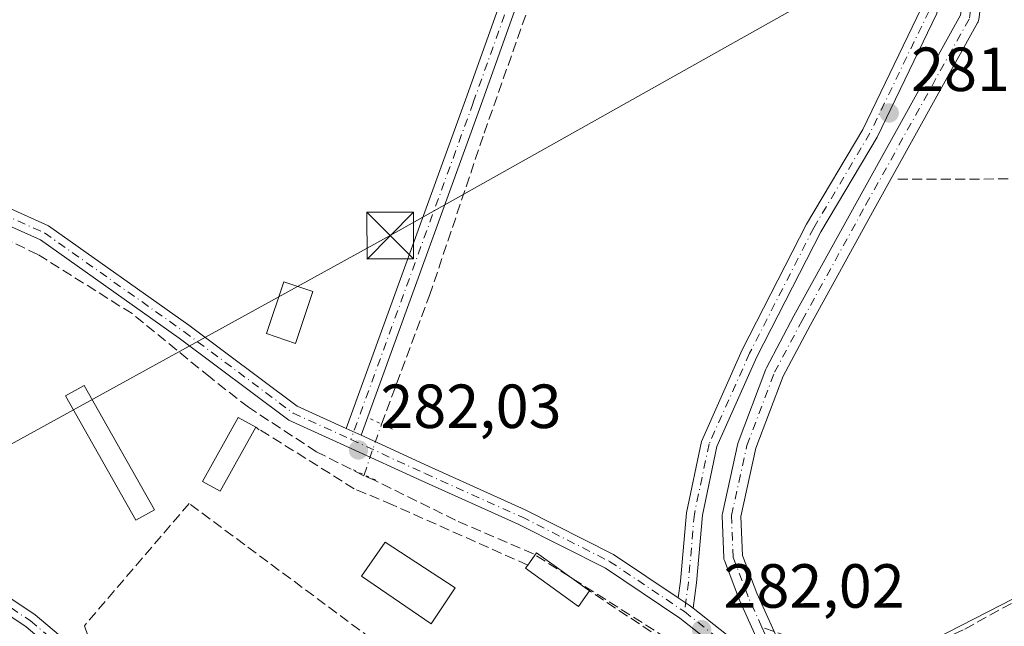
# Model space of a CAD drawing. Units: metres. Extents: x 601330 to 604817, y 4680587 to 4682950.
# Drawn here: x 602765 to 602924, y 4681695 to 4681793 of the extents above; entities that cross this region are included whole.
import ezdxf

# ---------------------------------------------------------------- set-up
doc = ezdxf.new("R2010")
doc.units = ezdxf.units.M
doc.header["$MEASUREMENT"] = 0
for name, pattern in [('DGN Style 3', [2.307223458686699, 1.648016756204785, -0.6592067024819142]), ('DGN Style 4', [2.6384748266838614, 1.318413404963828, -0.6592067024819142, 0.001648016756204785, -0.6592067024819142]), ('DGN Style 5', [1.1536117293433497, 0.4944050268614355, -0.6592067024819142])]:
    doc.linetypes.add(name, pattern=pattern)
for name, color, linetype, lineweight in [('Camino Cxs', 7, 'Continuous', 0), ('Camino eje', 30, 'DGN Style 4', 13), ('Corriente artificial Cxs', 4, 'Continuous', 13), ('Corriente artificial eje', 142, 'DGN Style 4', 0), ('Corriente artificial lineal', 4, 'DGN Style 3', 13), ('Corriente artificial lineal oculto', 135, 'DGN Style 4', 13), ('Cultivos herbáceos CxS', 92, 'Continuous', 0), ('Edificación Cxs', 1, 'Continuous', 13), ('Edificación ligera Cxs', 1, 'Continuous', 0), ('Huerta CxS', 92, 'Continuous', 0), ('Instalación deportiva CxS', 7, 'Continuous', 0), ('Muro lineal', 1, 'DGN Style 3', 13), ('Núcleo urbano CxS', 7, 'Continuous', 0), ('Piscina CxS', 4, 'Continuous', 0), ('Pista no pavimentada Cxs', 111, 'Continuous', 0), ('Pista no pavimentada eje', 91, 'DGN Style 4', 0), ('Puente lineal', 2, 'DGN Style 5', 0), ('Punto de cota en terreno', 7, 'Continuous', 0), ('Rótulo de punto de cota en terreno', 7, 'Continuous', 0), ('Suelo desnudo CxS', 253, 'Continuous', 0), ('Tendido', 6, 'Continuous', 0), ('Torre de tendido puntual', 7, 'Continuous', 0)]:
    doc.layers.add(name, color=color, linetype=linetype, lineweight=lineweight)
doc.styles.add('Style-Arial', font='txt')

# ---------------------------------------------------------------- blocks, each defined once
blk = doc.blocks.new('*U11')
at = {"layer": 'Huerta CxS', "color": 92, "linetype": 'Continuous', "lineweight": 0}
for points in [[(602927.2065000003, 4681700.679500001, 281.4824999999983), (602908.0683000004, 4681690.865300001, 281.5396999999939)], [(602887.5491000004, 4681692.013300001, 281.070000000007), (602883.7566000001, 4681700.441199999, 280.8032999999996), (602881.4260999998, 4681706.520600001, 280.8637000000017), (602881.1787999999, 4681712.8007, 280.6566000000021), (602883.6010999996, 4681723.778000001, 280.9997000000003), (602887.9742000002, 4681735.387700001, 280.8181999999942), (602892.3685999997, 4681743.6534, 280.761599999998), (602902.6278999997, 4681762.267999999, 280.9333000000042), (602919.2954000002, 4681792.269500001, 280.8675999999978), (602919.3755999999, 4681792.4376, 280.8574999999983), (602919.4342999998, 4681792.614399999, 280.8592000000062), (602919.4707000004, 4681792.7971, 280.8684999999969)], [(602916.5356000002, 4681793.4792, 281.2393000000012), (602900.0028999997, 4681763.7204, 281.258600000001), (602889.7303999999, 4681745.081599999, 281.0939999999973), (602885.2800000003, 4681736.7108, 281.1054000000004), (602885.2007999998, 4681736.535499999, 281.1046000000061), (602880.7528999997, 4681724.7271, 281.2111000000005), (602880.6946999999, 4681724.5294, 281.209600000002), (602878.2076000003, 4681713.258199999, 281.2051000000066), (602878.1782999998, 4681713.068200001, 281.2112999999954), (602878.1736000003, 4681712.876, 281.2130999999936), (602878.4381999997, 4681706.1555, 281.3573000000033), (602878.4598000003, 4681705.954, 281.3617999999988), (602878.5318999998, 4681705.6895, 281.3604999999953), (602880.9705999997, 4681699.327600001, 281.1171000000031), (602881.0033, 4681699.249, 281.1126999999979), (602884.5701000001, 4681691.3226, 281.4714999999997)]]:
    blk.add_polyline3d(points, dxfattribs=at)
blk = doc.blocks.new('5PATER')
at = {"layer": 'Cultivos herbáceos CxS', "linetype": 'Continuous', "lineweight": 0}
h = blk.add_hatch(color=51, dxfattribs=at)
edge = h.paths.add_edge_path()
edge.add_ellipse((0, 0), major_axis=(-0.1095731443231308, -0.1110710700762829), ratio=0.9994222409660322, start_angle=0, end_angle=360)
blk = doc.blocks.new('5TTEND')
at = {"layer": 'Instalación deportiva CxS', "color": 7, "linetype": 'Continuous', "lineweight": 0}
for p, q in [((-0.375, 0.3754), (0.375, -0.3746)), ((0.3720000000000001, 0.3784000000000001), (-0.3720000000000001, -0.3776))]:
    blk.add_line(p, q, dxfattribs=at)
at = {"layer": 'Instalación deportiva CxS', "color": 7, "linetype": 'Continuous', "lineweight": 0, "flags": 128}
blk.add_lwpolyline([(-0.375, -0.3746), (0.375, -0.3746), (0.375, 0.3754), (-0.375, 0.3754), (-0.3720000000000001, -0.3776)], dxfattribs=at)

msp = doc.modelspace()

# ---------------------------------------------------------------- linework, layer by layer
at = {"layer": 'Camino Cxs', "color": 7, "linetype": 'Continuous', "lineweight": 0}
for points in [[(602740.0966999996, 4681711.5373, 282.2100999999966), (602743.2046999997, 4681710.4669, 282.4094999999944), (602747.9540999997, 4681708.8477, 281.3758999999991), (602757.5116999998, 4681703.6931, 281.9233999999997), (602767.5626999997, 4681696.956700001, 281.0665000000009), (602775.0767000001, 4681690.6237, 281.4633999999933), (602785.4392999997, 4681679.5131, 281.6128000000026), (602792.3293000003, 4681670.147100001, 281.1668000000063), (602796.7465000004, 4681660.342900001, 281.2526000000071), (602799.7297, 4681651.286699999, 281.2473000000027), (602804.2505000001, 4681637.5383, 281.5344000000041), (602805.5346999997, 4681633.3729, 281.4416000000056), (602812.2412999999, 4681629.033299999, 281.380799999999), (602828.4962999999, 4681623.475099999, 281.2066999999952), (602846.7585000005, 4681617.5637, 281.543399999995), (602858.0129000006, 4681614.723900001, 281.6894000000029), (602867.1611000003, 4681612.9363, 282.422000000006)], [(602801.4955000002, 4681638.233300001, 281.3859999999986), (602797.4501, 4681650.536499999, 281.0568000000058), (602794.5065000001, 4681659.472100001, 281.0850000000065), (602790.2455000002, 4681668.929500001, 281.2397000000055), (602783.5888999999, 4681677.978499999, 281.3698000000004), (602773.4197000006, 4681688.881300001, 281.4691000000021), (602766.1168999998, 4681695.036499999, 281.2608000000037), (602756.2710999995, 4681701.635299999, 281.7180999999982), (602746.9905000003, 4681706.640699999, 281.3090999999986), (602742.4266999997, 4681708.1965, 281.9976000000024), (602739.7008999997, 4681709.135299999, 281.9297999999981)], [(602757.5116999998, 4681703.6931, 281.9233999999997), (602767.5626999997, 4681696.956700001, 281.0665000000009), (602775.0767000001, 4681690.6237, 281.4633999999933)], [(602766.1168999998, 4681695.036499999, 281.2608000000037), (602756.2710999995, 4681701.635299999, 281.7180999999982)]]:
    msp.add_polyline3d(points, dxfattribs=at)
at = {"layer": 'Camino eje', "color": 30, "linetype": 'DGN Style 4', "lineweight": 13}
msp.add_polyline3d([(602738.6520999996, 4681710.765699999, 281.8334999999934), (602742.8157000003, 4681709.331700001, 282.2243000000017), (602747.4722999996, 4681707.7443, 281.2461000000039), (602756.8914999999, 4681702.664100001, 281.8502000000008), (602766.8399, 4681695.9967, 281.1509999999981), (602774.2481000006, 4681689.752499999, 281.4774999999936), (602784.5141000003, 4681678.7459, 281.4903999999952), (602791.2873000001, 4681669.5383, 281.1836999999941), (602795.6265000004, 4681659.907500001, 281.1622999999963), (602798.5899, 4681650.911499999, 281.1515999999974), (602803.1070999998, 4681637.174100001, 281.4161000000022)], dxfattribs=at)
at = {"layer": 'Corriente artificial Cxs', "color": 4, "linetype": 'Continuous', "lineweight": 13}
for points in [[(602884.5701000001, 4681691.3226, 281.4714999999997), (602881.0033, 4681699.249, 281.1126999999979), (602880.9705999997, 4681699.327600001, 281.1171000000031), (602878.5318999998, 4681705.6895, 281.3604999999953), (602878.4598000003, 4681705.954, 281.3617999999988), (602878.4381999997, 4681706.1555, 281.3573000000033), (602878.1736000003, 4681712.876, 281.2130999999936), (602878.1783999996, 4681713.068200001, 281.2112999999954), (602878.2076000003, 4681713.258199999, 281.2051000000066), (602880.6946999999, 4681724.5294, 281.209600000002), (602880.7528999997, 4681724.7271, 281.2111000000005), (602885.2007999998, 4681736.535499999, 281.1046000000061), (602885.2800000003, 4681736.7108, 281.1054000000004), (602889.7303999999, 4681745.081599999, 281.0939999999973), (602900.0028999997, 4681763.7204, 281.258600000001), (602916.5356000002, 4681793.4792, 281.2393000000012), (602917.5429999996, 4681800.934400001, 281.5592999999935), (602917.5942000002, 4681810.868600001, 281.9942000000011)], [(602920.5674000002, 4681805.6533, 281.3896999999997), (602920.5425000006, 4681800.822000001, 281.1701999999932), (602920.5290000001, 4681800.628799999, 281.1662000000069), (602919.4707000004, 4681792.7971, 280.8684999999969), (602919.4343999998, 4681792.614399999, 280.8592000000062), (602919.3755999999, 4681792.4376, 280.8574999999983), (602919.2954000002, 4681792.269500001, 280.8675999999978), (602902.6278999997, 4681762.267999999, 280.9333000000042), (602892.3685999997, 4681743.6534, 280.761599999998), (602887.9742000002, 4681735.387700001, 280.8181999999942), (602883.6010999996, 4681723.778000001, 280.9997000000003), (602881.1787999999, 4681712.8007, 280.6566000000021), (602881.4260999998, 4681706.520600001, 280.8637000000017), (602883.7566000001, 4681700.441199999, 280.8032999999996), (602887.5491000004, 4681692.013300001, 281.070000000007), (602887.6266000001, 4681691.799100001, 281.1230999999971), (602887.6705999998, 4681691.5756, 281.1717999999965), (602887.6803000001, 4681691.347999999, 281.2152999999962), (602887.6553999997, 4681691.1215, 281.2531000000017), (602887.6371999999, 4681691.0297, 281.2673000000068)], [(602884.5701000001, 4681691.3226, 281.4714999999997), (602881.0033, 4681699.249, 281.1126999999979), (602880.9705999997, 4681699.327600001, 281.1171000000031), (602878.5318999998, 4681705.6895, 281.3604999999953), (602878.4598000003, 4681705.954, 281.3617999999988), (602878.4381999997, 4681706.1555, 281.3573000000033), (602878.1736000003, 4681712.876, 281.2130999999936), (602878.1782999998, 4681713.068200001, 281.2112999999954), (602878.2076000003, 4681713.258199999, 281.2051000000066), (602880.6946999999, 4681724.5294, 281.209600000002), (602880.7528999997, 4681724.7271, 281.2111000000005), (602885.2007999998, 4681736.535499999, 281.1046000000061), (602885.2800000003, 4681736.7108, 281.1054000000004), (602889.7303999999, 4681745.081599999, 281.0939999999973), (602900.0028999997, 4681763.7204, 281.258600000001), (602916.5356000002, 4681793.4792, 281.2393000000012)], [(602919.4707000004, 4681792.7971, 280.8684999999969), (602919.4342999998, 4681792.614399999, 280.8592000000062), (602919.3755999999, 4681792.4376, 280.8574999999983), (602919.2954000002, 4681792.269500001, 280.8675999999978), (602902.6278999997, 4681762.267999999, 280.9333000000042), (602892.3685999997, 4681743.6534, 280.761599999998), (602887.9742000002, 4681735.387700001, 280.8181999999942), (602883.6010999996, 4681723.778000001, 280.9997000000003), (602881.1787999999, 4681712.8007, 280.6566000000021), (602881.4260999998, 4681706.520600001, 280.8637000000017), (602883.7566000001, 4681700.441199999, 280.8032999999996), (602887.5491000004, 4681692.013300001, 281.070000000007)]]:
    msp.add_polyline3d(points, dxfattribs=at)
at = {"layer": 'Corriente artificial eje', "color": 142, "linetype": 'DGN Style 4', "lineweight": 0}
msp.add_polyline3d([(602886.1365999999, 4681691.173000001, 281.3466999999946), (602886.1812000005, 4681691.397800001, 281.3049000000028), (602884.5626999997, 4681694.9944, 281.0899999999965), (602882.3711999999, 4681699.864499999, 280.850900000005), (602879.9369999999, 4681706.214500001, 281.1125999999931), (602879.6723999997, 4681712.935000001, 280.9355999999971), (602882.1595000001, 4681724.2062, 281.1257999999943), (602886.6045000004, 4681736.0067, 280.9591999999975), (602891.0494999997, 4681744.367500001, 280.9296999999933), (602901.3153999997, 4681762.994200001, 281.1059999999998), (602917.9841999998, 4681792.998000001, 281.0078999999969), (602919.0425000006, 4681800.829700001, 281.3623999999982), (602919.0954, 4681811.095600001, 281.8273999999947), (602919.1481, 4681811.853800001, 281.859500000006)], dxfattribs=at)
at = {"layer": 'Corriente artificial lineal', "color": 4, "linetype": 'DGN Style 3', "lineweight": 13, "extrusion": (-0.03010381762084836, -0.08854379172503922, 0.9956172744140209), "elevation": -432403.880734342, "flags": 128}
msp.add_lwpolyline([(-936274.060322659, 4606333.297283732), (-936274.0603226591, 4606333.47264476)], dxfattribs=at)
at = {"layer": 'Corriente artificial lineal', "color": 4, "linetype": 'DGN Style 3', "lineweight": 13}
for points in [[(602823.3553999999, 4681727.654999999, 281.7375999999931), (602831.0680999998, 4681748.3869, 281.3702000000048), (602839.8655000003, 4681774.5145, 281.1193000000058), (602847.7368999999, 4681796.871900001, 281.2957000000025), (602857.9188999999, 4681824.5121, 281.238400000002)], [(602876.7263000002, 4681679.9121, 281.7253999999957), (602875.0466999998, 4681683.372199999, 281.6244000000006), (602873.0623000005, 4681690.7805, 281.6815999999963), (602847.7945999998, 4681706.787900001, 281.429999999993), (602835.2269000001, 4681712.211800001, 281.5534000000043), (602822.3241999998, 4681718.5767, 281.8365000000049), (602820.4845000004, 4681719.348900001, 281.7348999999958), (602812.8762999997, 4681723.224300001, 281.3938999999955), (602801.9225000005, 4681730.368100001, 281.1872000000003), (602795.7313000001, 4681735.210100001, 281.0659000000014), (602783.1898999996, 4681745.449300001, 281.3467999999993), (602768.0292999997, 4681754.974500001, 281.0461000000068), (602760.6473000003, 4681758.4671, 281.1766999999964), (602756.6787, 4681759.816500001, 281.3200999999972), (602753.8559999998, 4681760.039200001, 281.4615000000049)], [(602930.7878999999, 4681702.1503, 281.6738999999943), (602916.9634999996, 4681694.543500001, 281.5244999999995), (602905.9171000002, 4681689.3179, 281.8271999999997), (602893.0185000002, 4681691.897700001, 281.9109000000026), (602884.5626999997, 4681694.9944, 281.0899999999965)]]:
    msp.add_polyline3d(points, dxfattribs=at)
at = {"layer": 'Corriente artificial lineal oculto', "color": 135, "linetype": 'DGN Style 4', "lineweight": 13, "extrusion": (0.9066976394745978, -0.3130170063208093, 0.2827008035452867), "elevation": -918802.214170197, "flags": 128}
msp.add_lwpolyline([(4622142.920523232, 271085.9767815977), (4622149.941356665, 271086.0961508933), (4622151.534183569, 271085.9624989833)], dxfattribs=at)
at = {"layer": 'Edificación Cxs', "color": 1, "linetype": 'Continuous', "lineweight": 13}
msp.add_polyline3d([(602812.2901, 4681748.9901, 281.9951000000001), (602809.5100999996, 4681740.6601, 282.6582999999956), (602804.8201000001, 4681742.2301, 283.0598999999929), (602807.5900999998, 4681750.550100001, 283.2065000000002), (602812.2901, 4681748.9901, 281.9951000000001)], dxfattribs=at)
msp.add_3dface([(602812.2901, 4681748.9901, 283.2065000000002), (602809.5100999996, 4681740.6601, 283.2065000000002), (602804.8201000001, 4681742.2301, 283.2065000000002), (602807.5900999998, 4681750.550100001, 283.2065000000002)], dxfattribs=at)
at = {"layer": 'Edificación ligera Cxs', "color": 1, "linetype": 'Continuous', "lineweight": 0, "elevation": 291.4272000000055, "flags": 128}
msp.add_lwpolyline([(602856.8201000001, 4681700.8201), (602855.0301000001, 4681698.3301), (602846.5100999996, 4681704.4801), (602846.8701, 4681704.9801), (602848.3000999996, 4681706.960100001)], close=True, dxfattribs=at)
at = {"layer": 'Edificación ligera Cxs', "color": 1, "linetype": 'Continuous', "lineweight": 0, "extrusion": (-0.2128238948746059, 0.3160643096889085, 0.9245589986102977), "elevation": 1351681.096121002, "flags": 128}
msp.add_lwpolyline([(-3114949.701909507, -3278998.706681591), (-3114951.993967432, -3278999.619186803), (-3114955.631730226, -3278988.963582366)], dxfattribs=at)
at = {"layer": 'Edificación ligera Cxs', "color": 1, "linetype": 'Continuous', "lineweight": 0}
for points in [[(602786.7801000001, 4681713.880100001, 282.332899999994), (602783.7901, 4681712.190099999, 282.1187999999966), (602772.4801000003, 4681732.210100001, 282.9915000000037), (602775.4801000003, 4681733.9001, 282.8806000000041), (602786.7801000001, 4681713.880100001, 282.332899999994)], [(602803.1001000004, 4681727.170100001, 284.1821000000054), (602797.3501000004, 4681716.860099999, 282.9388999999938), (602794.5100999996, 4681718.440099999, 283.5586999999941), (602800.2600999996, 4681728.7501, 284.8439999999973), (602803.1001000004, 4681727.170100001, 284.1821000000054)], [(602856.8201000001, 4681700.8201, 286.5093000000052), (602855.0301000001, 4681698.3301, 291.4272000000055), (602846.5100999996, 4681704.4801, 282.8141999999934), (602846.8701, 4681704.9801, 282.7967999999965)]]:
    msp.add_polyline3d(points, dxfattribs=at)
for points in [[(602786.7801000001, 4681713.880100001, 282.9915000000037), (602783.7901, 4681712.190099999, 282.9915000000037), (602772.4801000003, 4681732.210100001, 282.9915000000037), (602775.4801000003, 4681733.9001, 282.9915000000037)], [(602803.1001000004, 4681727.170100001, 284.8439999999973), (602797.3501000004, 4681716.860099999, 284.8439999999973), (602794.5100999996, 4681718.440099999, 284.8439999999973), (602800.2600999996, 4681728.7501, 284.8439999999973)]]:
    msp.add_3dface(points, dxfattribs=at)
at = {"layer": 'Huerta CxS', "color": 92, "linetype": 'Continuous', "lineweight": 0}
for points in [[(602916.5356000002, 4681793.4792, 281.2393000000012), (602900.0028999997, 4681763.7204, 281.258600000001), (602889.7303999999, 4681745.081599999, 281.0939999999973), (602885.2800000003, 4681736.7108, 281.1054000000004), (602885.2007999998, 4681736.535499999, 281.1046000000061), (602880.7528999997, 4681724.7271, 281.2111000000005), (602880.6946999999, 4681724.5294, 281.209600000002), (602878.2076000003, 4681713.258199999, 281.2051000000066), (602878.1782999998, 4681713.068200001, 281.2112999999954), (602878.1736000003, 4681712.876, 281.2130999999936), (602878.4381999997, 4681706.1555, 281.3573000000033), (602878.4598000003, 4681705.954, 281.3617999999988), (602878.5318999998, 4681705.6895, 281.3604999999953), (602880.9705999997, 4681699.327600001, 281.1171000000031), (602881.0033, 4681699.249, 281.1126999999979), (602884.5701000001, 4681691.3226, 281.4714999999997)], [(602919.4707000004, 4681792.7971, 280.8684999999969), (602919.4342999998, 4681792.614399999, 280.8592000000062), (602919.3755999999, 4681792.4376, 280.8574999999983), (602919.2954000002, 4681792.269500001, 280.8675999999978), (602902.6278999997, 4681762.267999999, 280.9333000000042), (602892.3685999997, 4681743.6534, 280.761599999998), (602887.9742000002, 4681735.387700001, 280.8181999999942), (602883.6010999996, 4681723.778000001, 280.9997000000003), (602881.1787999999, 4681712.8007, 280.6566000000021), (602881.4260999998, 4681706.520600001, 280.8637000000017), (602883.7566000001, 4681700.441199999, 280.8032999999996), (602887.5491000004, 4681692.013300001, 281.070000000007)], [(603031.4360999997, 4681722.2937, 281.7361999999994), (603002.5762999998, 4681717.8007, 282.281799999997), (602982.8211000003, 4681717.624299999, 284.3064000000013), (602954.5799000004, 4681717.190500001, 282.1996000000072), (602933.7229000004, 4681712.410499999, 281.7065000000002), (602933.1253000004, 4681711.3345, 281.655700000003), (602927.2065000003, 4681700.679500001, 281.4824999999983), (602908.0683000004, 4681690.865300001, 281.5396999999939), (602901.6497, 4681687.5737, 282.2228999999934), (602893.3163000002, 4681683.300100001, 282.4275000000052), (602890.6201, 4681676.2115, 282.3086999999941), (602871.8614999996, 4681626.8925, 282.3733000000066), (602866.3766999999, 4681612.472300001, 282.1095999999961), (602861.3487999998, 4681608.114399999, 281.5911999999953)]]:
    msp.add_polyline3d(points, dxfattribs=at)
at = {"layer": 'Muro lineal', "color": 1, "linetype": 'DGN Style 3', "lineweight": 13}
for points in [[(602936.8000999996, 4681708.8201, 285.6897000000026), (602932.4001000002, 4681706.550100001, 285.8334000000032), (602931.0500999996, 4681711.9801, 285.2529000000068), (602937.5900999998, 4681725.4301, 281.7845999999991), (602945.5000999998, 4681733.120100001, 285.2819000000018), (602948.3000999996, 4681739.4801, 281.8043000000035), (602949.6101000002, 4681767.170100001, 281.4127000000008), (602906.4401000004, 4681767.090100001, 287.2924999999959)], [(602846.8701, 4681704.9801, 282.7967999999965), (602825.1001000004, 4681714.690099999, 282.3212000000058), (602818.9600999998, 4681717.2601, 282.5458999999973), (602803.1001000004, 4681727.170100001, 284.1821000000054), (602803.6300999997, 4681726.770099999, 283.8058000000019)], [(602838.3701, 4681680.7601, 295.0724000000046), (602792.3701, 4681714.890100001, 284.7391999999964), (602775.5100999996, 4681695.210100001, 281.5396999999939), (602776.3201000001, 4681692.9901, 281.4048999999941), (602784.3701, 4681684.780099999, 281.6190999999963), (602791.1001000004, 4681676.4801, 281.3935999999958), (602795.8201000001, 4681669.350099999, 281.7021999999997)], [(602838.3701, 4681680.7601, 295.0724000000046), (602853.9901000002, 4681669.170100001, 293.1319999999978), (602867.1700999998, 4681661.6601, 290.4018000000069), (602872.2801000001, 4681675.2501, 294.3984999999957), (602875.6501000002, 4681679.420100001, 287.3659000000043), (602876.4501, 4681680.210100001, 285.8871000000072), (602874.4600999998, 4681689.130100001, 286.3405000000057), (602856.8201000001, 4681700.8201, 286.5093000000052)]]:
    msp.add_polyline3d(points, dxfattribs=at)
at = {"layer": 'Núcleo urbano CxS', "color": 7, "linetype": 'Continuous', "lineweight": 0}
for points in [[(603031.4360999997, 4681722.2937, 281.7361999999994), (603002.5762999998, 4681717.8007, 282.281799999997), (602982.8211000003, 4681717.624299999, 284.3064000000013), (602954.5799000004, 4681717.190500001, 282.1996000000072), (602933.7229000004, 4681712.410499999, 281.7065000000002), (602933.1253000004, 4681711.3345, 281.655700000003), (602927.2065000003, 4681700.679500001, 281.4824999999983), (602908.0683000004, 4681690.865300001, 281.5396999999939), (602901.6497, 4681687.5737, 282.2228999999934), (602893.3163000002, 4681683.300100001, 282.4275000000052), (602890.6201, 4681676.2115, 282.3086999999941), (602871.8614999996, 4681626.8925, 282.3733000000066), (602866.3766999999, 4681612.472300001, 282.1095999999961), (602861.3487999998, 4681608.114399999, 281.5911999999953)], [(602908.0683000004, 4681690.865300001, 281.5396999999939), (602927.2065000003, 4681700.679500001, 281.4824999999983)]]:
    msp.add_polyline3d(points, dxfattribs=at)
at = {"layer": 'Piscina CxS', "color": 4, "linetype": 'Continuous', "lineweight": 0}
msp.add_polyline3d([(602835.1700999998, 4681701.3101, 280.5071999999927), (602831.3501000004, 4681695.520099999, 280.1753999999929), (602820.1001000004, 4681703.1801, 280.7130000000034), (602823.9401000004, 4681708.640100001, 280.8162000000011), (602835.1700999998, 4681701.3101, 280.5071999999927)], dxfattribs=at)
msp.add_3dface([(602835.1700999998, 4681701.3101, 280.5071999999927), (602831.3501000004, 4681695.520099999, 280.1753999999929), (602820.1001000004, 4681703.1801, 280.7130000000034), (602823.9401000004, 4681708.640100001, 280.8162000000011)], dxfattribs=at)
at = {"layer": 'Pista no pavimentada Cxs', "color": 111, "linetype": 'Continuous', "lineweight": 0, "extrusion": (-0.00630985693090292, 0.002886010777935031, 0.9999759280339208), "elevation": 9989.753359863957, "flags": 128}
msp.add_lwpolyline([(602807.4503019719, 4681717.642554118), (602809.8225689554, 4681716.5575496)], dxfattribs=at)
msp.add_lwpolyline([(602807.4503019719, 4681717.642554118), (602809.8225689554, 4681716.5575496)], dxfattribs=at)
at = {"layer": 'Pista no pavimentada Cxs', "color": 111, "linetype": 'Continuous', "lineweight": 0, "extrusion": (0.4473746185124505, 0.581654399239437, 0.6793630182430077), "elevation": 2993032.050075743, "flags": 128}
msp.add_lwpolyline([(2376404.224609472, -2770600.673663573), (2376402.088089863, -2770600.877124355), (2376401.297600374, -2770600.863632983)], dxfattribs=at)
msp.add_lwpolyline([(2376404.224609472, -2770600.673663573), (2376402.088089863, -2770600.877124355), (2376401.297600374, -2770600.863632983)], dxfattribs=at)
at = {"layer": 'Pista no pavimentada Cxs', "color": 111, "linetype": 'Continuous', "lineweight": 0, "extrusion": (-0.05659431401969962, 0.0445897344769464, 0.9974010423094188), "elevation": 174917.5899230314, "flags": 128}
msp.add_lwpolyline([(-4050529.223271539, -2417513.179641418), (-4050529.223271539, -2417500.441214127)], dxfattribs=at)
at = {"layer": 'Pista no pavimentada Cxs', "color": 111, "linetype": 'Continuous', "lineweight": 0}
for points in [[(602871.0948999999, 4681699.728499999, 282.0008999999991), (602871.4496999999, 4681702.388499999, 281.7891999999993), (602872.4064999997, 4681713.3913, 281.5663000000059), (602874.8324999996, 4681724.874700001, 281.2958000000072), (602881.4115000004, 4681739.6373, 281.8130999999994), (602891.7648999998, 4681759.8661, 281.6996999999974), (602900.8060999997, 4681775.093699999, 282.321299999996), (602910.2207000004, 4681794.5505, 282.195200000002), (602911.7660999997, 4681804.903899999, 282.3322000000044), (602911.9234999996, 4681816.872500001, 282.043399999995), (602911.9234999996, 4681829.797499999, 281.847299999994), (602913.8428999997, 4681846.432700001, 281.9873999999982), (602915.6231000006, 4681855.4957, 281.5709999999963), (602922.5186999999, 4681872.494100001, 281.6285999999964), (602927.5097000003, 4681882.153899999, 281.520399999994), (602933.5601000005, 4681890.657299999, 281.4395999999979), (602943.6293000003, 4681897.965500001, 281.6367999999929), (602955.6164999995, 4681904.9055, 281.8686000000016), (602962.4491999998, 4681911.4649, 282.0016000000033)], [(602817.6719000004, 4681726.9759, 281.9388999999938), (602836.8756999997, 4681779.8377, 281.1347999999998), (602858.4676999999, 4681840.379899999, 281.2930000000051), (602875.5883, 4681886.246099999, 281.215400000001), (602879.0371000003, 4681900.6503, 281.3135000000038), (602876.4744999995, 4681904.550899999, 281.2804000000033), (602870.5626999997, 4681905.289899999, 281.2081000000035), (602862.1891000001, 4681902.7017, 281.164300000004), (602848.6316999998, 4681896.238299999, 281.2161000000052), (602819.5988999996, 4681881.801300001, 281.0812000000006), (602790.9864999996, 4681867.018100001, 281.1404999999941), (602762.4419, 4681855.0581, 281.0875999999989), (602739.9419, 4681848.9943, 281.0671000000002), (602718.3803000003, 4681844.362500001, 281.3542000000016), (602699.3611000003, 4681843.2437, 281.3084999999992), (602677.4789000005, 4681842.9243, 281.0329999999958), (602666.5393000003, 4681844.533100001, 281.0553999999975), (602656.7901, 4681846.610900001, 280.9878999999929), (602647.5925000003, 4681848.949100001, 280.9177999999956), (602642.4348999998, 4681848.662699999, 280.8788999999961), (602637.1819000002, 4681845.113299999, 280.9426999999997)], [(602880.4435000002, 4681903.244899999, 281.3883999999962), (602881.8274999997, 4681901.138300001, 281.4137999999948), (602878.0796999997, 4681885.485900001, 281.161300000007), (602860.9101, 4681839.488500001, 281.2165999999997), (602839.3221000005, 4681778.9571, 281.2391000000061), (602820.0440999996, 4681725.890900001, 281.9569999999949)], [(602860.9101, 4681839.488500001, 281.2165999999997), (602839.3221000005, 4681778.9571, 281.2391000000061), (602820.0440999996, 4681725.890900001, 281.9569999999949), (602817.6719000004, 4681726.9759, 281.9388999999938), (602836.8756999997, 4681779.8377, 281.1347999999998), (602858.4676999999, 4681840.379899999, 281.2930000000051)], [(602914.4956, 4681814.7141, 282.0638999999938), (602914.3635, 4681804.6939, 282.5576000000001), (602912.7336999997, 4681793.774700001, 282.4502000000066), (602903.0982999997, 4681773.861500001, 283.053899999999), (602894.0421000002, 4681758.608899999, 281.5513999999966), (602883.7578999996, 4681738.515100001, 281.6273999999976), (602877.3192999996, 4681724.067700001, 281.3212000000058), (602874.9829000002, 4681713.008500001, 281.5816999999952), (602874.0346999997, 4681702.103900001, 281.7817000000068), (602873.4937000005, 4681698.0463, 281.8614999999991)], [(602912.7336999997, 4681793.774700001, 282.4502000000066), (602903.0982999997, 4681773.861500001, 283.053899999999), (602894.0421000002, 4681758.608899999, 281.5513999999966), (602883.7578999996, 4681738.515100001, 281.6273999999976), (602877.3192999996, 4681724.067700001, 281.3212000000058), (602874.9829000002, 4681713.008500001, 281.5816999999952), (602874.0346999997, 4681702.103900001, 281.7817000000068), (602873.4937000005, 4681698.0463, 281.8614999999991), (602872.8727000002, 4681698.535499999, 281.8515999999945), (602871.0948999999, 4681699.728499999, 282.0008999999991), (602871.4496999999, 4681702.388499999, 281.7891999999993), (602872.4064999997, 4681713.3913, 281.5663000000059), (602874.8324999996, 4681724.874700001, 281.2958000000072), (602881.4115000004, 4681739.6373, 281.8130999999994), (602891.7648999998, 4681759.8661, 281.6996999999974), (602900.8060999997, 4681775.093699999, 282.321299999996), (602910.2207000004, 4681794.5505, 282.195200000002)], [(602749.7127, 4681767.2981, 281.3819999999978), (602755.2006999999, 4681766.105900001, 281.4486999999936), (602769.7430999996, 4681759.5767, 280.9817999999942), (602792.2966999998, 4681743.618899999, 281.2100000000065), (602809.7660999997, 4681730.569499999, 281.6637000000046), (602817.6719000004, 4681726.9759, 281.9388999999938)], [(602755.2006999999, 4681766.105900001, 281.4486999999936), (602769.7430999996, 4681759.5767, 280.9817999999942), (602792.2966999998, 4681743.618899999, 281.2100000000065), (602809.7660999997, 4681730.569499999, 281.6637000000046), (602817.6719000004, 4681726.9759, 281.9388999999938), (602820.0440999996, 4681725.890900001, 281.9569999999949), (602830.8941000003, 4681720.892100001, 281.4383999999991), (602846.4731000002, 4681713.897299999, 281.4728000000032), (602860.7001, 4681706.7039, 281.7464999999939), (602871.0948999999, 4681699.728499999, 282.0008999999991), (602872.8727000002, 4681698.535499999, 281.8515999999945), (602873.4937000005, 4681698.0463, 281.8614999999991), (602883.4736000003, 4681690.183300001, 282.7792999999947), (602883.1744999997, 4681688.763900001, 282.4983000000066), (602882.8755000001, 4681687.344500001, 282.3147999999928), (602871.3415000001, 4681696.4319, 282.715400000001), (602859.3841000004, 4681704.455900001, 282.354800000001), (602845.3535000002, 4681711.550100001, 281.7070999999996), (602829.8174999999, 4681718.5253, 281.7124999999942), (602817.8712999999, 4681724.029300001, 281.9936000000016), (602808.4348999998, 4681728.318700001, 281.8660999999993), (602790.7675000001, 4681741.515900001, 281.9688000000024), (602768.4477000004, 4681757.308300001, 281.1717000000062), (602754.3835000005, 4681763.6227, 281.4367000000057)], [(602882.8755000001, 4681687.344500001, 282.3147999999928), (602871.3415000001, 4681696.4319, 282.715400000001), (602859.3841000004, 4681704.455900001, 282.354800000001), (602845.3535000002, 4681711.550100001, 281.7070999999996), (602829.8174999999, 4681718.5253, 281.7124999999942), (602817.8712999999, 4681724.029300001, 281.9936000000016), (602808.4348999998, 4681728.318700001, 281.8660999999993), (602790.7675000001, 4681741.515900001, 281.9688000000024), (602768.4477000004, 4681757.308300001, 281.1717000000062), (602754.3835000005, 4681763.6227, 281.4367000000057), (602750.2445, 4681764.5219, 281.4575000000041), (602748.9167, 4681752.648499999, 281.3098999999929), (602740.8661000002, 4681716.208699999, 281.463699999993), (602740.0966999996, 4681711.5373, 282.2100999999966)], [(602820.0440999996, 4681725.890900001, 281.9569999999949), (602830.8941000003, 4681720.892100001, 281.4383999999991), (602846.4731000002, 4681713.897299999, 281.4728000000032), (602860.7001, 4681706.7039, 281.7464999999939), (602871.0948999999, 4681699.728499999, 282.0008999999991)]]:
    msp.add_polyline3d(points, dxfattribs=at)
at = {"layer": 'Pista no pavimentada eje', "color": 91, "linetype": 'DGN Style 4', "lineweight": 0, "extrusion": (-0.02984313080775168, 0.02351285143707325, 0.9992780060428077), "elevation": 92370.22527973424, "flags": 128}
msp.add_lwpolyline([(-4050531.093995361, -2422067.667090155), (-4050531.093995361, -2422053.567117486)], dxfattribs=at)
at = {"layer": 'Pista no pavimentada eje', "color": 91, "linetype": 'DGN Style 4', "lineweight": 0}
for points in [[(602878.8317, 4681903.330499999, 281.3228999999992), (602880.4323000005, 4681900.894300001, 281.3619000000036), (602876.8339000001, 4681885.8661, 281.1923999999999), (602859.6889000004, 4681839.9343, 281.2541000000056), (602838.0988999996, 4681779.397500001, 281.1923999999999), (602818.4139, 4681725.210700001, 281.9716999999946)], [(602913.2046999997, 4681815.433300001, 282.1189000000013), (602913.0647, 4681804.798900001, 282.3429999999935), (602911.4773000004, 4681794.162500001, 282.1928000000044), (602901.9523, 4681774.477499999, 282.3858999999939), (602892.9035, 4681759.237500001, 281.608699999997), (602882.5846999995, 4681739.076300001, 281.6331999999966), (602876.0758999997, 4681724.471100001, 281.3141000000033), (602873.6946999999, 4681713.199899999, 281.5770000000048), (602872.7421000004, 4681702.246099999, 281.7837), (602872.1070999998, 4681697.483700001, 281.9625999999989)], [(602749.1127000004, 4681766.098099999, 281.4107999999979), (602754.7921000002, 4681764.8643, 281.4376000000047), (602769.0954999998, 4681758.442500001, 281.0671000000002), (602791.5321000004, 4681742.567500001, 281.4487999999984), (602809.1004999997, 4681729.4441, 281.7592000000004), (602818.4139, 4681725.210700001, 281.9716999999946)], [(602818.4139, 4681725.210700001, 281.9716999999946), (602830.3558999998, 4681719.708699999, 281.5840999999928), (602845.9133000001, 4681712.7237, 281.5890000000072), (602860.0421000002, 4681705.5799, 282.0056999999942), (602872.1070999998, 4681697.483700001, 281.9625999999989)]]:
    msp.add_polyline3d(points, dxfattribs=at)
at = {"layer": 'Puente lineal', "color": 2, "linetype": 'DGN Style 5', "lineweight": 0, "extrusion": (0.03197325713033653, -0.01473116182722524, 0.9993801597488804), "elevation": -49411.40890676102, "flags": 128}
msp.add_lwpolyline([(4504374.222189723, 1410725.677925916), (4504374.222189723, 1410721.675498944)], dxfattribs=at)
at = {"layer": 'Puente lineal', "color": 2, "linetype": 'DGN Style 5', "lineweight": 0, "extrusion": (-0.06927742710030166, 0.03191757704801951, 0.9970867095542625), "elevation": 107948.8528696499, "flags": 128}
msp.add_lwpolyline([(-4504380.417828685, -1407404.968086664), (-4504380.417828686, -1407408.979810911)], dxfattribs=at)
at = {"layer": 'Suelo desnudo CxS', "color": 253, "linetype": 'Continuous', "lineweight": 0}
for points in [[(602884.5701000001, 4681691.3226, 281.4714999999997), (602881.0033, 4681699.249, 281.1126999999979), (602880.9705999997, 4681699.327600001, 281.1171000000031), (602878.5318999998, 4681705.6895, 281.3604999999953), (602878.4598000003, 4681705.954, 281.3617999999988), (602878.4381999997, 4681706.1555, 281.3573000000033), (602878.1736000003, 4681712.876, 281.2130999999936), (602878.1782999998, 4681713.068200001, 281.2112999999954), (602878.2076000003, 4681713.258199999, 281.2051000000066), (602880.6946999999, 4681724.5294, 281.209600000002), (602880.7528999997, 4681724.7271, 281.2111000000005), (602885.2007999998, 4681736.535499999, 281.1046000000061), (602885.2800000003, 4681736.7108, 281.1054000000004), (602889.7303999999, 4681745.081599999, 281.0939999999973), (602900.0028999997, 4681763.7204, 281.258600000001), (602916.5356000002, 4681793.4792, 281.2393000000012)], [(602916.5356000002, 4681793.4792, 281.2393000000012), (602900.0028999997, 4681763.7204, 281.258600000001), (602889.7303999999, 4681745.081599999, 281.0939999999973), (602885.2800000003, 4681736.7108, 281.1054000000004), (602885.2007999998, 4681736.535499999, 281.1046000000061), (602880.7528999997, 4681724.7271, 281.2111000000005), (602880.6946999999, 4681724.5294, 281.209600000002), (602878.2076000003, 4681713.258199999, 281.2051000000066), (602878.1782999998, 4681713.068200001, 281.2112999999954), (602878.1736000003, 4681712.876, 281.2130999999936), (602878.4381999997, 4681706.1555, 281.3573000000033), (602878.4598000003, 4681705.954, 281.3617999999988), (602878.5318999998, 4681705.6895, 281.3604999999953), (602880.9705999997, 4681699.327600001, 281.1171000000031), (602881.0033, 4681699.249, 281.1126999999979), (602884.5701000001, 4681691.3226, 281.4714999999997)], [(602919.4707000004, 4681792.7971, 280.8684999999969), (602919.4342999998, 4681792.614399999, 280.8592000000062), (602919.3755999999, 4681792.4376, 280.8574999999983), (602919.2954000002, 4681792.269500001, 280.8675999999978), (602902.6278999997, 4681762.267999999, 280.9333000000042), (602892.3685999997, 4681743.6534, 280.761599999998), (602887.9742000002, 4681735.387700001, 280.8181999999942), (602883.6010999996, 4681723.778000001, 280.9997000000003), (602881.1787999999, 4681712.8007, 280.6566000000021), (602881.4260999998, 4681706.520600001, 280.8637000000017), (602883.7566000001, 4681700.441199999, 280.8032999999996), (602887.5491000004, 4681692.013300001, 281.070000000007)], [(602919.4707000004, 4681792.7971, 280.8684999999969), (602919.4342999998, 4681792.614399999, 280.8592000000062), (602919.3755999999, 4681792.4376, 280.8574999999983), (602919.2954000002, 4681792.269500001, 280.8675999999978), (602902.6278999997, 4681762.267999999, 280.9333000000042), (602892.3685999997, 4681743.6534, 280.761599999998), (602887.9742000002, 4681735.387700001, 280.8181999999942), (602883.6010999996, 4681723.778000001, 280.9997000000003), (602881.1787999999, 4681712.8007, 280.6566000000021), (602881.4260999998, 4681706.520600001, 280.8637000000017), (602883.7566000001, 4681700.441199999, 280.8032999999996), (602887.5491000004, 4681692.013300001, 281.070000000007)]]:
    msp.add_polyline3d(points, dxfattribs=at)
at = {"layer": 'Tendido', "color": 6, "linetype": 'Continuous', "lineweight": 0}
msp.add_polyline3d([(603365.6279999996, 4682060.374500001, 282.5847000000067), (603289.6100000005, 4682019.560000001, 282.5914000000048), (603196.8600000005, 4681966.779999999, 284.4223000000056), (603097.6314000003, 4681911.0371, 283.0026999999973), (602989.1100000005, 4681850.07, 281.4848999999958), (602906.6694999998, 4681804.0657, 282.7002000000066), (602824.75, 4681758.01, 282.1582999999956), (602742.4100000003, 4681712.75, 282.9342000000034), (602725.3899999997, 4681621.300000001, 281.7593999999954), (602708.7000000002, 4681534.42, 281.098800000007), (602694.8274999997, 4681464.0996, 281.6453000000038), (602682.0324999997, 4681399.937200001, 281.013300000006)], dxfattribs=at)

# ---------------------------------------------------------------- block references
at = {"layer": 'Huerta CxS', "color": 92, "linetype": 'Continuous', "lineweight": 0}
msp.add_blockref('*U11', (0, 0), dxfattribs=at)
at = {"layer": 'Punto de cota en terreno', "color": 7, "linetype": 'Continuous', "lineweight": 0, "xscale": 10, "yscale": 10, "zscale": 10}
for p in [(602905.0599999996, 4681777.75, 281.679999999993), (602819.6299999999, 4681723.51, 282.0299999999988), (602874.8600000005, 4681694.59, 282.0200000000041)]:
    msp.add_blockref('5PATER', p, dxfattribs=at)
at = {"layer": 'Torre de tendido puntual', "color": 7, "linetype": 'Continuous', "lineweight": 0, "xscale": 10, "yscale": 10, "zscale": 10}
msp.add_blockref('5TTEND', (602824.75, 4681758.01, 282.1582999999956), dxfattribs=at)

# ---------------------------------------------------------------- texts
at = {"layer": 'Rótulo de punto de cota en terreno', "color": 7, "linetype": 'Continuous', "lineweight": 0, "style": 'Style-Arial'}
for s, p in [('281,68', (602908.5878, 4681781.277799999)), ('282,03', (602823.1578000003, 4681727.037799999)), ('282,02', (602878.3877999998, 4681698.117799999))]:
    msp.add_text(s, height=7.000000000000002, dxfattribs=at).set_placement(p)

doc.saveas('drawing.dxf')
